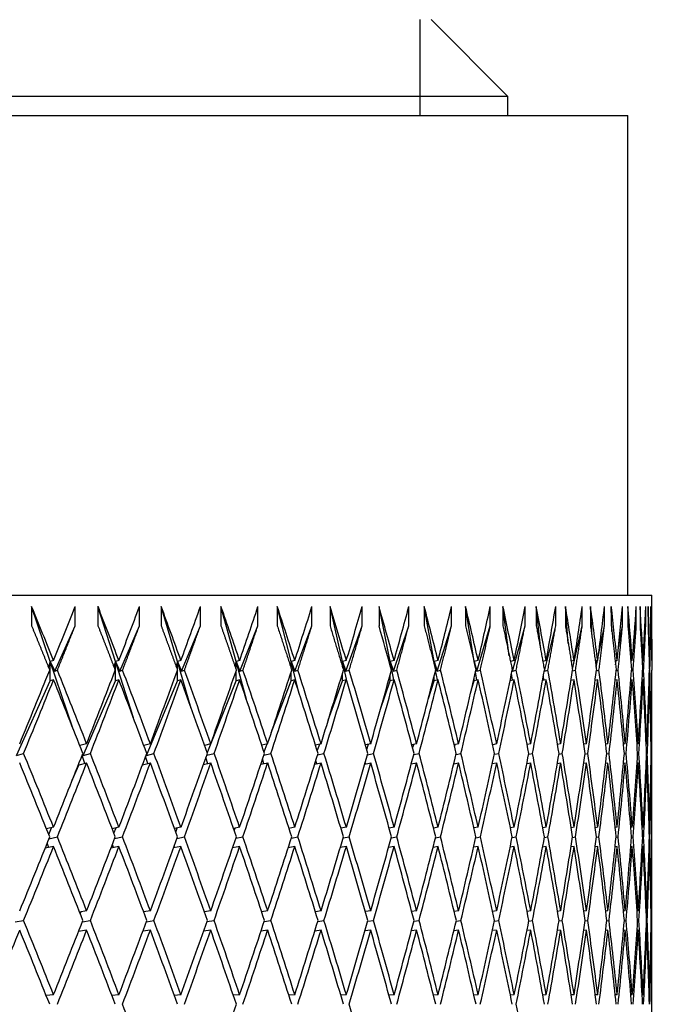
# Model space of a CAD drawing. Units: millimetres. Extents: x 0 to 744, y 0 to 1164.
# Drawn here: x 430 to 437, y 965 to 975 of the extents above; entities that cross this region are included whole.
import ezdxf
from ezdxf import colors
from ezdxf.entities.mleader import LeaderData, LeaderLine
from ezdxf.math import Vec2, Vec3

# ---------------------------------------------------------------- set-up
doc = ezdxf.new("R2010")
doc.units = ezdxf.units.MM
doc.layers.add('DV3_Défaut', color=7, linetype='Continuous')
doc.layers.add('Défaut', color=7, linetype='Continuous')

# ---------------------------------------------------------------- blocks, each defined once
blk = doc.blocks.new('_DOT')
at = {"color": 0}
blk.add_line((0, 0), (-1, 0), dxfattribs=at)
at = {"color": 0, "const_width": 0.333}
blk.add_lwpolyline([(-0.1665, 0, 1), (0.1665, 0, 1)], format="xyb", close=True, dxfattribs=at)
blk = doc.blocks.new('SE2')
at = {"layer": 'DV3_Défaut', "color": 7, "linetype": 'Continuous'}
for p, q in [((434.071, 975.334), (434.071, 974.334)), ((434.991, 974.534), (434.191, 975.334)), ((434.991, 974.534), (392.991, 974.534)), ((434.991, 974.334), (434.991, 974.534)), ((391.741, 974.334), (436.241, 974.334)), ((436.241, 969.334), (436.241, 974.334)), ((391.491, 969.334), (436.491, 969.334)), ((436.491, 968.654), (436.491, 969.334)), ((430.22, 968.643), (430.025, 969.216)), ((430.025, 969.216), (430.025, 969.016)), ((430.478, 969.016), (430.478, 969.216)), ((430.9, 968.643), (430.717, 969.216)), ((430.717, 969.216), (430.717, 969.016)), ((431.149, 969.016), (431.149, 969.216)), ((431.545, 968.643), (431.376, 969.216)), ((431.376, 969.216), (431.376, 969.016)), ((431.784, 969.016), (431.784, 969.216)), ((432.156, 968.643), (431.999, 969.216)), ((431.999, 969.216), (431.999, 969.016)), ((432.384, 969.016), (432.384, 969.216)), ((432.73, 968.643), (432.586, 969.216)), ((432.586, 969.216), (432.586, 969.016)), ((432.947, 969.016), (432.947, 969.216)), ((433.266, 968.643), (433.136, 969.216)), ((433.136, 969.216), (433.136, 969.016)), ((433.472, 969.016), (433.472, 969.216)), ((433.763, 968.643), (433.647, 969.216)), ((433.647, 969.216), (433.647, 969.016)), ((433.957, 969.016), (433.957, 969.216)), ((434.22, 968.643), (434.118, 969.216)), ((434.118, 969.216), (434.118, 969.016)), ((434.403, 969.016), (434.403, 969.216)), ((434.637, 968.643), (434.549, 969.216)), ((434.549, 969.216), (434.549, 969.016)), ((434.807, 969.016), (434.807, 969.216)), ((435.004, 968.704), (434.939, 969.216)), ((434.939, 969.216), (434.939, 969.016)), ((435.169, 969.016), (435.169, 969.216)), ((435.332, 968.769), (435.286, 969.216)), ((435.286, 969.216), (435.286, 969.016)), ((435.489, 969.016), (435.489, 969.216)), ((435.62, 968.833), (435.59, 969.216)), ((435.59, 969.216), (435.59, 969.016)), ((435.765, 969.016), (435.765, 969.216)), ((435.868, 968.895), (435.851, 969.216)), ((435.851, 969.216), (435.851, 969.016)), ((435.997, 969.016), (435.997, 969.216)), ((436.075, 968.956), (436.068, 969.216)), ((436.068, 969.216), (436.068, 969.016)), ((436.185, 969.016), (436.185, 969.216)), ((436.241, 969.216), (436.241, 969.016)), ((436.329, 969.016), (436.329, 969.216)), ((436.368, 969.216), (436.368, 969.016)), ((436.427, 969.016), (436.427, 969.216)), ((436.451, 969.216), (436.451, 969.016)), ((436.48, 969.016), (436.48, 969.216)), ((436.488, 969.216), (436.488, 969.016)), ((430.266, 968.545), (430.478, 969.016)), ((430.944, 968.545), (431.149, 969.016)), ((431.588, 968.545), (431.784, 969.016)), ((432.196, 968.545), (432.384, 969.016)), ((432.768, 968.545), (432.947, 969.016)), ((433.302, 968.545), (433.472, 969.016)), ((433.798, 968.545), (433.957, 969.016)), ((434.253, 968.545), (434.403, 969.016)), ((434.667, 968.545), (434.807, 969.016)), ((435.04, 968.545), (435.169, 969.016)), ((435.371, 968.545), (435.489, 969.016)), ((435.663, 968.565), (435.765, 969.016)), ((435.932, 968.693), (435.997, 969.016)), ((436.141, 968.766), (436.185, 969.016)), ((436.301, 968.836), (436.329, 969.016)), ((436.413, 968.904), (436.427, 969.016)), ((436.476, 968.969), (436.48, 969.016)), ((430.22, 968.643), (430.2, 968.587)), ((430.254, 968.654), (430.22, 968.643)), ((430.22, 968.443), (430.22, 968.643)), ((430.22, 968.643), (430.266, 968.545)), ((430.455, 967.949), (430.22, 968.643)), ((430.9, 968.643), (430.882, 968.591)), ((430.935, 968.654), (430.9, 968.643)), ((430.9, 968.443), (430.9, 968.643)), ((430.9, 968.643), (430.944, 968.545)), ((431.086, 968.057), (430.9, 968.643)), ((431.545, 968.643), (431.531, 968.595)), ((431.582, 968.654), (431.545, 968.643)), ((431.545, 968.554), (431.545, 968.643)), ((431.545, 968.643), (431.588, 968.545)), ((431.69, 968.156), (431.545, 968.643)), ((432.156, 968.643), (432.144, 968.6)), ((432.194, 968.654), (432.156, 968.643)), ((432.156, 968.564), (432.156, 968.643)), ((432.156, 968.643), (432.196, 968.545)), ((432.264, 968.248), (432.156, 968.643)), ((432.73, 968.643), (432.72, 968.605)), ((432.769, 968.654), (432.73, 968.643)), ((432.73, 968.575), (432.73, 968.643)), ((432.73, 968.643), (432.768, 968.545)), ((432.807, 968.334), (432.73, 968.643)), ((433.266, 968.643), (433.258, 968.612)), ((433.306, 968.654), (433.266, 968.643)), ((433.266, 968.588), (433.266, 968.643)), ((433.266, 968.643), (433.302, 968.545)), ((433.317, 968.416), (433.266, 968.643)), ((433.763, 968.643), (433.758, 968.62)), ((433.804, 968.654), (433.763, 968.643)), ((433.763, 968.603), (433.763, 968.643)), ((433.763, 968.643), (433.798, 968.545)), ((433.801, 968.453), (433.763, 968.643)), ((434.22, 968.643), (434.218, 968.63)), ((434.263, 968.654), (434.22, 968.643)), ((434.22, 968.62), (434.22, 968.643)), ((434.22, 968.643), (434.253, 968.545)), ((434.234, 968.566), (434.22, 968.643)), ((434.68, 968.654), (434.637, 968.643)), ((434.637, 968.641), (434.637, 968.643)), ((434.637, 968.643), (434.667, 968.545)), ((434.637, 968.643), (434.637, 968.642)), ((434.638, 968.636), (434.637, 968.643)), ((435.056, 968.654), (435.017, 968.644)), ((435.39, 968.654), (435.355, 968.645)), ((435.68, 968.654), (435.65, 968.647)), ((435.927, 968.654), (435.901, 968.648)), ((435.91, 968.584), (435.924, 968.653)), ((436.129, 968.654), (436.109, 968.649)), ((436.113, 968.609), (436.12, 968.652)), ((436.287, 968.654), (436.271, 968.65)), ((436.272, 968.646), (436.273, 968.651)), ((436.4, 968.654), (436.39, 968.651)), ((436.468, 968.654), (436.463, 968.653)), ((436.491, 968.654), (436.49, 968.654)), ((430.266, 968.545), (430.294, 968.554)), ((430.944, 968.545), (430.973, 968.554)), ((431.545, 968.443), (431.545, 968.553)), ((431.588, 968.545), (431.618, 968.554)), ((432.156, 968.443), (432.156, 968.544)), ((432.196, 968.545), (432.228, 968.554)), ((432.73, 968.443), (432.73, 968.533)), ((432.768, 968.545), (432.801, 968.554)), ((433.266, 968.443), (433.266, 968.52)), ((433.302, 968.545), (433.336, 968.554)), ((433.763, 968.443), (433.763, 968.505)), ((433.798, 968.545), (433.832, 968.554)), ((434.22, 968.443), (434.22, 968.488)), ((434.255, 968.452), (434.237, 968.552)), ((434.253, 968.545), (434.288, 968.554)), ((434.667, 968.451), (434.653, 968.537)), ((434.667, 968.545), (434.703, 968.554)), ((435.037, 968.449), (435.028, 968.519)), ((435.03, 968.58), (435.04, 968.545)), ((435.04, 968.545), (435.076, 968.554)), ((435.365, 968.448), (435.36, 968.493)), ((435.37, 968.547), (435.371, 968.545)), ((435.371, 968.545), (435.407, 968.554)), ((435.663, 968.546), (435.695, 968.554)), ((435.913, 968.548), (435.94, 968.554)), ((436.118, 968.549), (436.14, 968.554)), ((436.279, 968.55), (436.295, 968.554)), ((436.395, 968.551), (436.405, 968.554)), ((436.465, 968.553), (436.471, 968.554)), ((429.869, 967.666), (430.22, 968.443)), ((430.254, 968.454), (430.22, 968.443)), ((430.562, 967.666), (430.9, 968.443)), ((430.935, 968.454), (430.9, 968.443)), ((431.221, 967.666), (431.545, 968.443)), ((431.582, 968.454), (431.545, 968.443)), ((431.856, 967.69), (432.156, 968.443)), ((432.194, 968.454), (432.156, 968.443)), ((432.524, 967.902), (432.73, 968.443)), ((432.769, 968.454), (432.73, 968.443)), ((433.118, 968.032), (433.266, 968.443)), ((433.306, 968.454), (433.266, 968.443)), ((433.663, 968.149), (433.763, 968.443)), ((433.804, 968.454), (433.763, 968.443)), ((434.161, 968.257), (434.22, 968.443)), ((434.263, 968.454), (434.22, 968.443)), ((434.611, 968.356), (434.637, 968.443)), ((434.637, 968.443), (434.637, 968.467)), ((434.68, 968.454), (434.637, 968.443)), ((435.056, 968.454), (435.013, 968.443)), ((435.39, 968.454), (435.352, 968.445)), ((435.68, 968.454), (435.647, 968.446)), ((435.65, 968.447), (435.649, 968.457)), ((435.927, 968.454), (435.9, 968.447)), ((436.129, 968.454), (436.108, 968.449)), ((436.287, 968.454), (436.271, 968.45)), ((436.4, 968.454), (436.389, 968.451)), ((436.468, 968.454), (436.463, 968.453)), ((436.491, 968.454), (436.49, 968.454)), ((436.491, 966.916), (436.491, 968.454)), ((430.598, 967.786), (430.527, 967.767)), ((431.263, 967.786), (431.195, 967.769)), ((431.892, 967.786), (431.827, 967.77)), ((432.486, 967.786), (432.424, 967.772)), ((432.448, 967.701), (432.479, 967.785)), ((433.042, 967.786), (432.984, 967.773)), ((433.003, 967.713), (433.028, 967.783)), ((433.56, 967.786), (433.506, 967.774)), ((433.52, 967.726), (433.538, 967.781)), ((434.038, 967.786), (433.988, 967.775)), ((433.997, 967.741), (434.009, 967.78)), ((434.477, 967.786), (434.431, 967.776)), ((434.435, 967.759), (434.44, 967.778)), ((434.873, 967.786), (434.832, 967.777)), ((435.228, 967.786), (435.191, 967.778)), ((435.54, 967.786), (435.508, 967.779)), ((435.809, 967.786), (435.781, 967.781)), ((436.033, 967.786), (436.01, 967.782)), ((436.214, 967.786), (436.196, 967.783)), ((436.349, 967.786), (436.336, 967.784)), ((436.44, 967.786), (436.432, 967.785)), ((436.485, 967.786), (436.482, 967.786)), ((429.869, 967.666), (429.942, 967.686)), ((430.58, 967.581), (430.551, 967.666)), ((430.556, 967.679), (430.562, 967.666)), ((430.562, 967.666), (430.638, 967.686)), ((431.22, 967.67), (431.221, 967.666)), ((431.221, 967.666), (431.3, 967.686)), ((431.85, 967.667), (431.927, 967.686)), ((432.447, 967.669), (432.519, 967.686)), ((433.006, 967.671), (433.073, 967.686)), ((433.527, 967.672), (433.589, 967.686)), ((434.009, 967.674), (434.065, 967.686)), ((434.45, 967.675), (434.5, 967.686)), ((434.85, 967.677), (434.895, 967.686)), ((435.207, 967.678), (435.247, 967.686)), ((435.522, 967.679), (435.557, 967.686)), ((435.794, 967.68), (435.823, 967.686)), ((436.021, 967.681), (436.045, 967.686)), ((436.204, 967.682), (436.223, 967.686)), ((436.343, 967.683), (436.356, 967.686)), ((436.436, 967.685), (436.444, 967.686)), ((436.484, 967.686), (436.486, 967.686)), ((430.449, 967.406), (430.518, 967.565)), ((430.598, 967.586), (430.518, 967.565)), ((430.518, 967.565), (430.518, 967.581)), ((431.263, 967.586), (431.18, 967.565)), ((431.238, 967.58), (431.214, 967.655)), ((431.892, 967.586), (431.815, 967.567)), ((431.861, 967.578), (431.842, 967.643)), ((432.486, 967.586), (432.414, 967.569)), ((432.447, 967.577), (432.433, 967.628)), ((433.042, 967.586), (432.975, 967.571)), ((432.997, 967.576), (432.988, 967.612)), ((433.56, 967.586), (433.498, 967.572)), ((433.508, 967.575), (433.504, 967.592)), ((434.038, 967.586), (433.982, 967.574)), ((434.477, 967.586), (434.426, 967.575)), ((434.873, 967.586), (434.828, 967.577)), ((435.228, 967.586), (435.188, 967.578)), ((435.54, 967.586), (435.505, 967.579)), ((435.809, 967.586), (435.779, 967.58)), ((436.033, 967.586), (436.009, 967.581)), ((436.214, 967.586), (436.195, 967.582)), ((436.349, 967.586), (436.336, 967.583)), ((436.44, 967.586), (436.432, 967.584)), ((436.485, 967.586), (436.482, 967.586)), ((430.254, 966.916), (430.18, 966.9)), ((430.203, 966.841), (430.234, 966.912)), ((430.935, 966.916), (430.864, 966.901)), ((430.882, 966.854), (430.906, 966.91)), ((431.582, 966.916), (431.514, 966.903)), ((431.527, 966.867), (431.543, 966.908)), ((432.194, 966.916), (432.129, 966.904)), ((432.137, 966.882), (432.146, 966.907)), ((432.769, 966.916), (432.708, 966.905)), ((432.71, 966.899), (432.712, 966.906)), ((433.306, 966.916), (433.249, 966.906)), ((433.804, 966.916), (433.752, 966.907)), ((434.263, 966.916), (434.214, 966.908)), ((434.68, 966.916), (434.636, 966.909)), ((435.056, 966.916), (435.016, 966.909)), ((435.39, 966.916), (435.354, 966.91)), ((435.68, 966.916), (435.65, 966.911)), ((435.927, 966.916), (435.901, 966.912)), ((436.129, 966.916), (436.109, 966.913)), ((436.287, 966.916), (436.271, 966.914)), ((436.4, 966.916), (436.39, 966.914)), ((436.468, 966.916), (436.463, 966.915)), ((436.491, 966.916), (436.49, 966.916)), ((430.205, 966.706), (430.188, 966.752)), ((430.206, 966.797), (430.294, 966.816)), ((430.878, 966.704), (430.867, 966.737)), ((430.89, 966.799), (430.973, 966.816)), ((431.54, 966.801), (431.618, 966.816)), ((432.155, 966.802), (432.228, 966.816)), ((432.733, 966.803), (432.801, 966.816)), ((433.273, 966.805), (433.336, 966.816)), ((433.774, 966.806), (433.832, 966.816)), ((434.235, 966.807), (434.288, 966.816)), ((434.655, 966.808), (434.703, 966.816)), ((435.034, 966.809), (435.076, 966.816)), ((435.37, 966.81), (435.407, 966.816)), ((435.664, 966.811), (435.695, 966.816)), ((435.913, 966.812), (435.939, 966.816)), ((436.118, 966.813), (436.139, 966.816)), ((436.279, 966.814), (436.295, 966.816)), ((436.395, 966.814), (436.405, 966.816)), ((436.465, 966.815), (436.471, 966.816)), ((430.254, 966.716), (430.166, 966.697)), ((430.935, 966.716), (430.852, 966.699)), ((431.582, 966.716), (431.504, 966.701)), ((431.517, 966.703), (431.511, 966.721)), ((432.194, 966.716), (432.12, 966.702)), ((432.769, 966.716), (432.7, 966.703)), ((433.306, 966.716), (433.243, 966.705)), ((433.804, 966.716), (433.746, 966.706)), ((434.263, 966.716), (434.21, 966.707)), ((434.68, 966.716), (434.632, 966.708)), ((435.056, 966.716), (435.014, 966.709)), ((435.39, 966.716), (435.352, 966.71)), ((435.68, 966.716), (435.648, 966.711)), ((435.927, 966.716), (435.9, 966.712)), ((436.129, 966.716), (436.108, 966.713)), ((436.287, 966.716), (436.271, 966.714)), ((436.4, 966.716), (436.389, 966.714)), ((436.468, 966.716), (436.463, 966.715)), ((436.491, 966.716), (436.49, 966.716)), ((436.491, 965.171), (436.491, 966.716)), ((430.598, 966.044), (430.525, 966.033)), ((430.532, 966.014), (430.541, 966.035)), ((431.263, 966.044), (431.192, 966.034)), ((431.193, 966.031), (431.195, 966.034)), ((431.892, 966.044), (431.825, 966.034)), ((432.486, 966.044), (432.423, 966.035)), ((433.042, 966.044), (432.983, 966.036)), ((433.56, 966.044), (433.505, 966.037)), ((434.038, 966.044), (433.987, 966.038)), ((434.477, 966.044), (434.43, 966.038)), ((434.873, 966.044), (434.831, 966.039)), ((435.228, 966.044), (435.191, 966.04)), ((435.54, 966.044), (435.507, 966.04)), ((435.809, 966.044), (435.781, 966.041)), ((436.033, 966.044), (436.01, 966.041)), ((436.214, 966.044), (436.196, 966.042)), ((436.349, 966.044), (436.336, 966.043)), ((436.44, 966.044), (436.432, 966.043)), ((436.485, 966.044), (436.482, 966.044)), ((429.854, 965.93), (429.942, 965.944)), ((430.554, 965.931), (430.637, 965.944)), ((431.221, 965.932), (431.3, 965.944)), ((431.853, 965.933), (431.927, 965.944)), ((432.45, 965.934), (432.519, 965.944)), ((433.008, 965.935), (433.073, 965.944)), ((433.529, 965.936), (433.588, 965.944)), ((434.01, 965.937), (434.065, 965.944)), ((434.451, 965.938), (434.5, 965.944)), ((434.851, 965.939), (434.895, 965.944)), ((435.208, 965.939), (435.247, 965.944)), ((435.523, 965.94), (435.557, 965.944)), ((435.794, 965.941), (435.823, 965.944)), ((436.021, 965.941), (436.045, 965.944)), ((436.204, 965.942), (436.223, 965.944)), ((436.343, 965.943), (436.356, 965.944)), ((436.436, 965.943), (436.444, 965.944)), ((436.484, 965.944), (436.486, 965.944)), ((430.598, 965.844), (430.515, 965.831)), ((430.519, 965.832), (430.517, 965.837)), ((431.263, 965.844), (431.184, 965.832)), ((431.892, 965.844), (431.818, 965.833)), ((432.486, 965.844), (432.416, 965.834)), ((433.042, 965.844), (432.977, 965.835)), ((433.56, 965.844), (433.5, 965.836)), ((434.038, 965.844), (433.984, 965.837)), ((434.477, 965.844), (434.427, 965.838)), ((434.873, 965.844), (434.829, 965.839)), ((435.228, 965.844), (435.189, 965.839)), ((435.54, 965.844), (435.506, 965.84)), ((435.809, 965.844), (435.78, 965.841)), ((436.033, 965.844), (436.01, 965.841)), ((436.214, 965.844), (436.195, 965.842)), ((436.349, 965.844), (436.336, 965.843)), ((436.44, 965.844), (436.432, 965.843)), ((436.485, 965.844), (436.482, 965.844)), ((430.254, 965.171), (430.177, 965.163)), ((430.935, 965.171), (430.861, 965.164)), ((431.582, 965.171), (431.512, 965.164)), ((432.194, 965.171), (432.128, 965.165)), ((432.769, 965.171), (432.707, 965.165)), ((433.306, 965.171), (433.248, 965.166)), ((433.804, 965.171), (433.75, 965.166)), ((434.263, 965.171), (434.213, 965.167)), ((434.68, 965.171), (434.635, 965.167)), ((435.056, 965.171), (435.016, 965.168)), ((435.39, 965.171), (435.354, 965.168)), ((435.68, 965.171), (435.649, 965.169)), ((435.927, 965.171), (435.901, 965.169)), ((436.129, 965.171), (436.108, 965.169)), ((436.287, 965.171), (436.271, 965.17)), ((436.4, 965.171), (436.39, 965.17)), ((436.468, 965.171), (436.463, 965.171)), ((436.491, 965.171), (436.49, 965.171))]:
    blk.add_line(p, q, dxfattribs=at)
for centre, radius, start, end in [((358.295, 947.807), 78.334, 15.43413, 15.86109), ((358.295, 947.607), 78.334, 15.51001, 15.86109), ((364.783, 954.068), 71.73, 10.23696, 10.86263)]:
    blk.add_arc(centre, radius, start, end, dxfattribs=at)
for centre, major_axis, ratio, start_param, end_param in [((413.991, 963.423), (16.112, -38.41), 0.408882, 1.535575, 1.550145), ((413.991, 963.423), (19.455, 38.551), 0.293186, -1.289266, -1.274696), ((413.991, 963.423), (15.386, -38.412), 0.427392, 1.535889, 1.550459), ((413.991, 963.423), (19.004, 38.515), 0.312765, -1.283044, -1.268474), ((413.991, 963.423), (14.603, -38.424), 0.445492, 1.537725, 1.552295), ((413.991, 963.423), (18.513, 38.483), 0.332277, -1.277644, -1.263074), ((413.991, 963.423), (13.758, -38.447), 0.463077, 1.541223, 1.555793), ((413.991, 963.423), (17.982, 38.455), 0.351691, -1.27316, -1.258591), ((413.991, 963.423), (12.847, -38.48), 0.480027, 1.546521, 1.561091), ((413.991, 963.423), (17.406, 38.432), 0.370964, -1.269698, -1.255128), ((413.991, 963.423), (11.868, -38.524), 0.496203, 1.553747, 1.568317), ((413.991, 963.423), (16.784, 38.417), 0.390048, -1.267369, -1.252799), ((413.991, 963.423), (16.112, 38.41), 0.408882, -1.266296, -1.251726), ((413.991, 963.423), (-9.69, 38.637), 0.525577, 4.715977, 4.730547), ((413.991, 963.423), (15.386, 38.412), 0.427392, -1.266609, -1.25204), ((413.991, 963.423), (-8.488, 38.702), 0.538408, -1.553692, -1.539122), ((413.991, 963.423), (14.603, 38.424), 0.445492, -1.268446, -1.253876), ((413.991, 963.423), (-7.213, 38.769), 0.549736, -1.538075, -1.523505), ((413.991, 963.423), (13.758, 38.447), 0.463077, -1.271944, -1.257374), ((413.991, 963.423), (-5.868, 38.833), 0.559359, -1.520478, -1.505908), ((413.991, 963.423), (12.847, 38.48), 0.480027, -1.277241, -1.262672), ((413.991, 963.423), (-4.461, 38.889), 0.567083, -1.501121, -1.486551), ((413.991, 963.423), (11.868, 38.524), 0.496203, -1.284467, -1.269897), ((413.991, 963.423), (-3.004, 38.933), 0.572739, -1.480325, -1.465755), ((413.991, 963.423), (10.816, 38.577), 0.511445, -1.29373, -1.27916), ((413.991, 963.423), (-1.512, 38.961), 0.57619, -1.458507, -1.443937), ((413.991, 963.423), (9.69, 38.637), 0.525577, -1.305105, -1.290535), ((413.991, 963.423), (0, 38.971), 0.57735, -1.436157, -1.421587), ((413.991, 963.423), (8.488, 38.702), 0.538408, -1.318621, -1.304051), ((413.991, 963.423), (1.512, 38.961), 0.57619, -1.413807, -1.399237), ((413.991, 963.423), (7.213, 38.769), 0.549736, -1.334239, -1.319669), ((413.991, 963.423), (3.004, 38.933), 0.572739, -1.391988, -1.377419), ((413.991, 963.423), (5.868, 38.833), 0.559359, -1.351836, -1.337266), ((413.991, 963.423), (4.461, 38.889), 0.567083, -1.371193, -1.356623), ((413.991, 963.423), (19.455, 38.551), 0.293186, -1.311706, -1.291855), ((413.991, 963.423), (16.112, -38.41), 0.408882, 1.513135, 1.532986), ((413.991, 963.423), (19.004, 38.515), 0.312765, -1.305484, -1.285634), ((413.991, 963.423), (15.386, -38.412), 0.427392, 1.513449, 1.533299), ((413.991, 963.423), (18.513, 38.483), 0.332277, -1.300084, -1.280234), ((413.991, 963.423), (14.603, -38.424), 0.445492, 1.515285, 1.535135), ((413.991, 963.423), (17.982, 38.455), 0.351691, -1.2956, -1.27575), ((413.991, 963.423), (13.758, -38.447), 0.463077, 1.518783, 1.538634), ((413.991, 963.423), (17.406, 38.432), 0.370964, -1.292138, -1.272287), ((413.991, 963.423), (12.847, -38.48), 0.480027, 1.524081, 1.543931), ((413.991, 963.423), (16.784, 38.417), 0.390048, -1.289809, -1.269958), ((413.991, 963.423), (11.868, -38.524), 0.496203, 1.531307, 1.551157), ((413.991, 963.423), (16.112, 38.41), 0.408882, -1.288736, -1.268885), ((413.991, 963.423), (10.816, -38.577), 0.511445, 1.540569, 1.56042), ((413.991, 963.423), (15.386, 38.412), 0.427392, -1.289049, -1.269199), ((413.991, 963.423), (9.69, -38.637), 0.525577, 1.551945, 1.571795), ((413.991, 963.423), (14.603, 38.424), 0.445492, -1.290886, -1.271035), ((413.991, 963.423), (8.488, -38.702), 0.538408, 1.56546, 1.585311), ((413.991, 963.423), (13.758, 38.447), 0.463077, -1.294384, -1.274533), ((413.991, 963.423), (-7.213, 38.769), 0.549736, 4.722671, 4.742521), ((413.991, 963.423), (12.847, 38.48), 0.480027, -1.299682, -1.279831), ((413.991, 963.423), (-5.868, 38.833), 0.559359, -1.542918, -1.523067), ((413.991, 963.423), (11.868, 38.524), 0.496203, -1.306907, -1.287057), ((413.991, 963.423), (-4.461, 38.889), 0.567083, -1.523561, -1.50371), ((413.991, 963.423), (10.816, 38.577), 0.511445, -1.31617, -1.296319), ((413.991, 963.423), (-3.004, 38.933), 0.572739, -1.502765, -1.482914), ((413.991, 963.423), (9.69, 38.637), 0.525577, -1.327545, -1.307695), ((413.991, 963.423), (-1.512, 38.961), 0.57619, -1.480947, -1.461096), ((413.991, 963.423), (8.488, 38.702), 0.538408, -1.341061, -1.32121), ((413.991, 963.423), (0, 38.971), 0.57735, -1.458597, -1.438746), ((413.991, 963.423), (7.213, 38.769), 0.549736, -1.356679, -1.336828), ((413.991, 963.423), (1.512, 38.961), 0.57619, -1.436247, -1.416396), ((413.991, 963.423), (5.868, 38.833), 0.559359, -1.374276, -1.354425), ((413.991, 963.423), (3.004, 38.933), 0.572739, -1.414428, -1.394578), ((413.991, 963.423), (4.461, 38.889), 0.567083, -1.393633, -1.373782), ((413.991, 963.223), (19.455, 38.551), 0.293186, -1.309124, -1.289266), ((413.991, 963.223), (16.112, -38.41), 0.408882, 1.515718, 1.535575), ((413.991, 963.223), (19.004, 38.515), 0.312765, -1.302902, -1.283044), ((413.991, 963.223), (15.386, -38.412), 0.427392, 1.516031, 1.535889), ((413.991, 963.223), (18.513, 38.483), 0.332277, -1.297502, -1.277644), ((413.991, 963.223), (14.603, -38.424), 0.445492, 1.517867, 1.537725), ((413.991, 963.223), (17.982, 38.455), 0.351691, -1.293018, -1.27316), ((413.991, 963.223), (13.758, -38.447), 0.463077, 1.521365, 1.541223), ((413.991, 963.223), (17.406, 38.432), 0.370964, -1.289555, -1.269698), ((413.991, 963.223), (12.847, -38.48), 0.480027, 1.526663, 1.546521), ((413.991, 963.223), (16.784, 38.417), 0.390048, -1.287226, -1.267369), ((413.991, 963.223), (11.868, -38.524), 0.496203, 1.533889, 1.553747), ((413.991, 963.223), (16.112, 38.41), 0.408882, -1.286154, -1.266296), ((413.991, 963.223), (10.816, -38.577), 0.511445, 1.543151, 1.563009), ((413.991, 963.223), (15.386, 38.412), 0.427392, -1.286467, -1.266609), ((413.991, 963.223), (-9.69, 38.637), 0.525577, 4.696119, 4.715977), ((413.991, 963.223), (14.603, 38.424), 0.445492, -1.288303, -1.268446), ((413.991, 963.223), (-8.488, 38.702), 0.538408, 4.709635, 4.729493), ((413.991, 963.223), (13.758, 38.447), 0.463077, -1.291801, -1.271944), ((413.991, 963.223), (-7.213, 38.769), 0.549736, 4.725253, 4.745111), ((413.991, 963.223), (12.847, 38.48), 0.480027, -1.297099, -1.277242), ((413.991, 963.223), (-5.868, 38.833), 0.559359, -1.540335, -1.520478), ((413.991, 963.223), (11.868, 38.524), 0.496203, -1.304325, -1.284467), ((413.991, 963.223), (-4.461, 38.889), 0.567083, -1.520978, -1.501121), ((413.991, 963.223), (10.816, 38.577), 0.511445, -1.313587, -1.29373), ((413.991, 963.223), (-3.004, 38.933), 0.572739, -1.500182, -1.480325), ((413.991, 963.223), (9.69, 38.637), 0.525577, -1.324963, -1.305105), ((413.991, 963.223), (-1.512, 38.961), 0.57619, -1.478364, -1.458507), ((413.991, 963.223), (8.488, 38.702), 0.538408, -1.338479, -1.318621), ((413.991, 963.223), (0, 38.971), 0.57735, -1.456014, -1.436157), ((413.991, 963.223), (7.213, 38.769), 0.549736, -1.354096, -1.334239), ((413.991, 963.223), (1.512, 38.961), 0.57619, -1.433664, -1.413807), ((413.991, 963.223), (5.868, 38.833), 0.559359, -1.371693, -1.351836), ((413.991, 963.223), (3.004, 38.933), 0.572739, -1.411846, -1.391988), ((413.991, 963.223), (4.461, 38.889), 0.567083, -1.39105, -1.371193), ((413.991, 963.423), (16.784, -38.417), 0.390048, 1.491768, 1.511626), ((413.991, 963.423), (19.004, 38.515), 0.312765, -1.327924, -1.308067), ((413.991, 963.423), (16.112, -38.41), 0.408882, 1.490695, 1.510553), ((413.991, 963.423), (18.513, 38.483), 0.332277, -1.322524, -1.302666), ((413.991, 963.423), (15.386, -38.412), 0.427392, 1.491009, 1.510867), ((413.991, 963.423), (17.982, 38.455), 0.351691, -1.31804, -1.298183), ((413.991, 963.423), (14.603, -38.424), 0.445492, 1.492845, 1.512703), ((413.991, 963.423), (17.406, 38.432), 0.370964, -1.314577, -1.29472), ((413.991, 963.423), (13.758, -38.447), 0.463077, 1.496343, 1.516201), ((413.991, 963.423), (16.784, 38.417), 0.390048, -1.312249, -1.292391), ((413.991, 963.423), (12.847, -38.48), 0.480027, 1.501641, 1.521499), ((413.991, 963.423), (16.112, 38.41), 0.408882, -1.311176, -1.291318), ((413.991, 963.423), (11.868, -38.524), 0.496203, 1.508867, 1.528724), ((413.991, 963.423), (15.386, 38.412), 0.427392, -1.311489, -1.291632), ((413.991, 963.423), (10.816, -38.577), 0.511445, 1.518129, 1.537987), ((413.991, 963.423), (14.603, 38.424), 0.445492, -1.313325, -1.293468), ((413.991, 963.423), (9.69, -38.637), 0.525577, 1.529505, 1.549362), ((413.991, 963.423), (13.758, 38.447), 0.463077, -1.316824, -1.296966), ((413.991, 963.423), (8.488, -38.702), 0.538408, 1.543021, 1.562878), ((413.991, 963.423), (12.847, 38.48), 0.480027, -1.322121, -1.302264), ((413.991, 963.423), (7.213, -38.769), 0.549736, 1.558638, 1.578496), ((413.991, 963.423), (11.868, 38.524), 0.496203, -1.329347, -1.309489), ((413.991, 963.423), (-5.868, 38.833), 0.559359, 4.717828, 4.737685), ((413.991, 963.423), (10.816, 38.577), 0.511445, -1.33861, -1.318752), ((413.991, 963.423), (-4.461, 38.889), 0.567083, 4.737185, 4.757043), ((413.991, 963.423), (9.69, 38.637), 0.525577, -1.349985, -1.330127), ((413.991, 963.423), (-3.004, 38.933), 0.572739, -1.525205, -1.505347), ((413.991, 963.423), (8.488, 38.702), 0.538408, -1.363501, -1.343643), ((413.991, 963.423), (-1.512, 38.961), 0.57619, -1.503386, -1.483529), ((413.991, 963.423), (7.213, 38.769), 0.549736, -1.379119, -1.359261), ((413.991, 963.423), (0, 38.971), 0.57735, -1.481037, -1.461179), ((413.991, 963.423), (5.868, 38.833), 0.559359, -1.396716, -1.376858), ((413.991, 963.423), (1.512, 38.961), 0.57619, -1.458687, -1.438829), ((413.991, 963.423), (4.461, 38.889), 0.567083, -1.416073, -1.396215), ((413.991, 963.423), (3.004, 38.933), 0.572739, -1.436868, -1.417011), ((413.991, 963.223), (16.784, -38.417), 0.390048, 1.494345, 1.514208), ((413.991, 963.223), (19.004, 38.515), 0.312765, -1.325348, -1.305484), ((413.991, 963.223), (16.112, -38.41), 0.408882, 1.493272, 1.513135), ((413.991, 963.223), (18.513, 38.483), 0.332277, -1.319948, -1.300084), ((413.991, 963.223), (15.386, -38.412), 0.427392, 1.493585, 1.513449), ((413.991, 963.223), (17.982, 38.455), 0.351691, -1.315464, -1.2956), ((413.991, 963.223), (14.603, -38.424), 0.445492, 1.495421, 1.515285), ((413.991, 963.223), (17.406, 38.432), 0.370964, -1.312001, -1.292137), ((413.991, 963.223), (13.758, -38.447), 0.463077, 1.49892, 1.518783), ((413.991, 963.223), (16.784, 38.417), 0.390048, -1.309672, -1.289809), ((413.991, 963.223), (12.847, -38.48), 0.480027, 1.504217, 1.524081), ((413.991, 963.223), (16.112, 38.41), 0.408882, -1.308599, -1.288736), ((413.991, 963.223), (11.868, -38.524), 0.496203, 1.511443, 1.531307), ((413.991, 963.223), (15.386, 38.412), 0.427392, -1.308913, -1.289049), ((413.991, 963.223), (10.816, -38.577), 0.511445, 1.520706, 1.540569), ((413.991, 963.223), (14.603, 38.424), 0.445492, -1.310749, -1.290886), ((413.991, 963.223), (9.69, -38.637), 0.525577, 1.532081, 1.551945), ((413.991, 963.223), (13.758, 38.447), 0.463077, -1.314247, -1.294384), ((413.991, 963.223), (8.488, -38.702), 0.538408, 1.545597, 1.56546), ((413.991, 963.223), (12.847, 38.48), 0.480027, -1.319545, -1.299682), ((413.991, 963.223), (11.868, 38.524), 0.496203, -1.326771, -1.306907), ((413.991, 963.223), (-5.868, 38.833), 0.559359, 4.720404, 4.740268), ((413.991, 963.223), (10.816, 38.577), 0.511445, -1.336033, -1.31617), ((413.991, 963.223), (-4.461, 38.889), 0.567083, -1.543424, -1.523561), ((413.991, 963.223), (9.69, 38.637), 0.525577, -1.347409, -1.327545), ((413.991, 963.223), (-3.004, 38.933), 0.572739, -1.522628, -1.502765), ((413.991, 963.223), (8.488, 38.702), 0.538408, -1.360925, -1.341061), ((413.991, 963.223), (-1.512, 38.961), 0.57619, -1.50081, -1.480947), ((413.991, 963.223), (7.213, 38.769), 0.549736, -1.376542, -1.356679), ((413.991, 963.223), (0, 38.971), 0.57735, -1.47846, -1.458597), ((413.991, 963.223), (5.868, 38.833), 0.559359, -1.394139, -1.374276), ((413.991, 963.223), (1.512, 38.961), 0.57619, -1.45611, -1.436247), ((413.991, 963.223), (4.461, 38.889), 0.567083, -1.413496, -1.393633), ((413.991, 963.223), (3.004, 38.933), 0.572739, -1.434292, -1.414428), ((413.991, 963.423), (19.004, 38.515), 0.312765, -1.350364, -1.330501), ((413.991, 963.423), (16.784, -38.417), 0.390048, 1.469328, 1.489192), ((413.991, 963.423), (18.513, 38.483), 0.332277, -1.344964, -1.3251), ((413.991, 963.423), (16.112, -38.41), 0.408882, 1.468255, 1.488119), ((413.991, 963.423), (17.982, 38.455), 0.351691, -1.34048, -1.320617), ((413.991, 963.423), (15.386, -38.412), 0.427392, 1.468569, 1.488433), ((413.991, 963.423), (17.406, 38.432), 0.370964, -1.337017, -1.317154), ((413.991, 963.423), (14.603, -38.424), 0.445492, 1.470405, 1.490269), ((413.991, 963.423), (16.784, 38.417), 0.390048, -1.334689, -1.314825), ((413.991, 963.423), (13.758, -38.447), 0.463077, 1.473903, 1.493767), ((413.991, 963.423), (16.112, 38.41), 0.408882, -1.333616, -1.313752), ((413.991, 963.423), (12.847, -38.48), 0.480027, 1.479201, 1.499065), ((413.991, 963.423), (15.386, 38.412), 0.427392, -1.333929, -1.314066), ((413.991, 963.423), (11.868, -38.524), 0.496203, 1.486427, 1.50629), ((413.991, 963.423), (14.603, 38.424), 0.445492, -1.335765, -1.315902), ((413.991, 963.423), (10.816, -38.577), 0.511445, 1.495689, 1.515553), ((413.991, 963.423), (13.758, 38.447), 0.463077, -1.339264, -1.3194), ((413.991, 963.423), (9.69, -38.637), 0.525577, 1.507065, 1.526928), ((413.991, 963.423), (12.847, 38.48), 0.480027, -1.344561, -1.324698), ((413.991, 963.423), (8.488, -38.702), 0.538408, 1.520581, 1.540444), ((413.991, 963.423), (11.868, 38.524), 0.496203, -1.351787, -1.331924), ((413.991, 963.423), (7.213, -38.769), 0.549736, 1.536198, 1.556062), ((413.991, 963.423), (10.816, 38.577), 0.511445, -1.36105, -1.341186), ((413.991, 963.423), (5.868, -38.833), 0.559359, 1.553795, 1.573659), ((413.991, 963.423), (9.69, 38.637), 0.525577, -1.372425, -1.352561), ((413.991, 963.423), (-4.461, 38.889), 0.567083, 4.714745, 4.734608), ((413.991, 963.423), (8.488, 38.702), 0.538408, -1.385941, -1.366077), ((413.991, 963.423), (-3.004, 38.933), 0.572739, 4.735541, 4.755404), ((413.991, 963.423), (7.213, 38.769), 0.549736, -1.401559, -1.381695), ((413.991, 963.423), (-1.512, 38.961), 0.57619, -1.525826, -1.505963), ((413.991, 963.423), (5.868, 38.833), 0.559359, -1.419155, -1.399292), ((413.991, 963.423), (0, 38.971), 0.57735, -1.503476, -1.483613), ((413.991, 963.423), (4.461, 38.889), 0.567083, -1.438512, -1.418649), ((413.991, 963.423), (1.512, 38.961), 0.57619, -1.481127, -1.461263), ((413.991, 963.423), (3.004, 38.933), 0.572739, -1.459308, -1.439445), ((413.991, 963.223), (19.004, 38.515), 0.312765, -1.347792, -1.327924), ((413.991, 963.223), (16.784, -38.417), 0.390048, 1.4719, 1.491768), ((413.991, 963.223), (18.513, 38.483), 0.332277, -1.342392, -1.322524), ((413.991, 963.223), (16.112, -38.41), 0.408882, 1.470827, 1.490695), ((413.991, 963.223), (17.982, 38.455), 0.351691, -1.337908, -1.31804), ((413.991, 963.223), (15.386, -38.412), 0.427392, 1.471141, 1.491009), ((413.991, 963.223), (17.406, 38.432), 0.370964, -1.334446, -1.314577), ((413.991, 963.223), (14.603, -38.424), 0.445492, 1.472977, 1.492845), ((413.991, 963.223), (16.784, 38.417), 0.390048, -1.332117, -1.312249), ((413.991, 963.223), (13.758, -38.447), 0.463077, 1.476475, 1.496343), ((413.991, 963.223), (16.112, 38.41), 0.408882, -1.331044, -1.311176), ((413.991, 963.223), (12.847, -38.48), 0.480027, 1.481773, 1.501641), ((413.991, 963.223), (15.386, 38.412), 0.427392, -1.331357, -1.311489), ((413.991, 963.223), (11.868, -38.524), 0.496203, 1.488999, 1.508867), ((413.991, 963.223), (14.603, 38.424), 0.445492, -1.333194, -1.313325), ((413.991, 963.223), (10.816, -38.577), 0.511445, 1.498261, 1.518129), ((413.991, 963.223), (13.758, 38.447), 0.463077, -1.336692, -1.316824), ((413.991, 963.223), (9.69, -38.637), 0.525577, 1.509636, 1.529505), ((413.991, 963.223), (12.847, 38.48), 0.480027, -1.34199, -1.322121), ((413.991, 963.223), (8.488, -38.702), 0.538408, 1.523152, 1.543021), ((413.991, 963.223), (11.868, 38.524), 0.496203, -1.349215, -1.329347), ((413.991, 963.223), (7.213, -38.769), 0.549736, 1.53877, 1.558638), ((413.991, 963.223), (10.816, 38.577), 0.511445, -1.358478, -1.33861), ((413.991, 963.223), (-5.868, 38.833), 0.559359, 4.69796, 4.717828), ((413.991, 963.223), (9.69, 38.637), 0.525577, -1.369853, -1.349985), ((413.991, 963.223), (-4.461, 38.889), 0.567083, 4.717317, 4.737185), ((413.991, 963.223), (8.488, 38.702), 0.538408, -1.383369, -1.363501), ((413.991, 963.223), (-3.004, 38.933), 0.572739, 4.738113, 4.757981), ((413.991, 963.223), (7.213, 38.769), 0.549736, -1.398987, -1.379119), ((413.991, 963.223), (-1.512, 38.961), 0.57619, -1.523255, -1.503386), ((413.991, 963.223), (5.868, 38.833), 0.559359, -1.416584, -1.396716), ((413.991, 963.223), (0, 38.971), 0.57735, -1.500905, -1.481037), ((413.991, 963.223), (4.461, 38.889), 0.567083, -1.435941, -1.416073), ((413.991, 963.223), (1.512, 38.961), 0.57619, -1.478555, -1.458687), ((413.991, 963.223), (3.004, 38.933), 0.572739, -1.456737, -1.436868), ((413.991, 963.423), (17.406, -38.432), 0.370964, 1.449217, 1.469085), ((413.991, 963.423), (18.513, 38.483), 0.332277, -1.367404, -1.347536), ((413.991, 963.423), (16.784, -38.417), 0.390048, 1.446888, 1.466756), ((413.991, 963.423), (17.982, 38.455), 0.351691, -1.36292, -1.343052), ((413.991, 963.423), (16.112, -38.41), 0.408882, 1.445816, 1.465684), ((413.991, 963.423), (17.406, 38.432), 0.370964, -1.359457, -1.339589), ((413.991, 963.423), (15.386, -38.412), 0.427392, 1.446129, 1.465997), ((413.991, 963.423), (16.784, 38.417), 0.390048, -1.357128, -1.33726), ((413.991, 963.423), (14.603, -38.424), 0.445492, 1.447965, 1.467833), ((413.991, 963.423), (16.112, 38.41), 0.408882, -1.356056, -1.336188), ((413.991, 963.423), (13.758, -38.447), 0.463077, 1.451463, 1.471331), ((413.991, 963.423), (15.386, 38.412), 0.427392, -1.356369, -1.336501), ((413.991, 963.423), (12.847, -38.48), 0.480027, 1.456761, 1.476629), ((413.991, 963.423), (14.603, 38.424), 0.445492, -1.358205, -1.338337), ((413.991, 963.423), (11.868, -38.524), 0.496203, 1.463987, 1.483855), ((413.991, 963.423), (13.758, 38.447), 0.463077, -1.361704, -1.341835), ((413.991, 963.423), (10.816, -38.577), 0.511445, 1.473249, 1.493117), ((413.991, 963.423), (12.847, 38.48), 0.480027, -1.367001, -1.347133), ((413.991, 963.423), (9.69, -38.637), 0.525577, 1.484625, 1.504493), ((413.991, 963.423), (11.868, 38.524), 0.496203, -1.374227, -1.354359), ((413.991, 963.423), (8.488, -38.702), 0.538408, 1.498141, 1.518009), ((413.991, 963.423), (10.816, 38.577), 0.511445, -1.383489, -1.363621), ((413.991, 963.423), (7.213, -38.769), 0.549736, 1.513758, 1.533626), ((413.991, 963.423), (9.69, 38.637), 0.525577, -1.394865, -1.374997), ((413.991, 963.423), (5.868, -38.833), 0.559359, 1.531355, 1.551223), ((413.991, 963.423), (8.488, 38.702), 0.538408, -1.408381, -1.388513), ((413.991, 963.423), (4.461, -38.889), 0.567083, 1.550712, 1.57058), ((413.991, 963.423), (7.213, 38.769), 0.549736, -1.423998, -1.40413), ((413.991, 963.423), (-3.004, 38.933), 0.572739, 4.713101, 4.732969), ((413.991, 963.423), (5.868, 38.833), 0.559359, -1.441595, -1.421727), ((413.991, 963.423), (-1.512, 38.961), 0.57619, 4.734919, 4.754787), ((413.991, 963.423), (4.461, 38.889), 0.567083, -1.460952, -1.441084), ((413.991, 963.423), (0, 38.971), 0.57735, -1.525916, -1.506048), ((413.991, 963.423), (3.004, 38.933), 0.572739, -1.481748, -1.46188), ((413.991, 963.423), (1.512, 38.961), 0.57619, -1.503567, -1.483698), ((413.991, 963.223), (19.004, 38.515), 0.312765, -1.370236, -1.350364), ((413.991, 963.223), (17.406, -38.432), 0.370964, 1.451786, 1.471657), ((413.991, 963.223), (18.513, 38.483), 0.332277, -1.364835, -1.344964), ((413.991, 963.223), (16.784, -38.417), 0.390048, 1.449457, 1.469328), ((413.991, 963.223), (17.982, 38.455), 0.351691, -1.360352, -1.34048), ((413.991, 963.223), (16.112, -38.41), 0.408882, 1.448384, 1.468255), ((413.991, 963.223), (17.406, 38.432), 0.370964, -1.356889, -1.337017), ((413.991, 963.223), (15.386, -38.412), 0.427392, 1.448698, 1.468569), ((413.991, 963.223), (16.784, 38.417), 0.390048, -1.35456, -1.334689), ((413.991, 963.223), (14.603, -38.424), 0.445492, 1.450534, 1.470405), ((413.991, 963.223), (16.112, 38.41), 0.408882, -1.353487, -1.333616), ((413.991, 963.223), (13.758, -38.447), 0.463077, 1.454032, 1.473903), ((413.991, 963.223), (15.386, 38.412), 0.427392, -1.353801, -1.333929), ((413.991, 963.223), (12.847, -38.48), 0.480027, 1.45933, 1.479201), ((413.991, 963.223), (14.603, 38.424), 0.445492, -1.355637, -1.335765), ((413.991, 963.223), (11.868, -38.524), 0.496203, 1.466555, 1.486427), ((413.991, 963.223), (13.758, 38.447), 0.463077, -1.359135, -1.339264), ((413.991, 963.223), (10.816, -38.577), 0.511445, 1.475818, 1.495689), ((413.991, 963.223), (12.847, 38.48), 0.480027, -1.364433, -1.344561), ((413.991, 963.223), (9.69, -38.637), 0.525577, 1.487193, 1.507065), ((413.991, 963.223), (11.868, 38.524), 0.496203, -1.371658, -1.351787), ((413.991, 963.223), (8.488, -38.702), 0.538408, 1.500709, 1.520581), ((413.991, 963.223), (10.816, 38.577), 0.511445, -1.380921, -1.36105), ((413.991, 963.223), (7.213, -38.769), 0.549736, 1.516327, 1.536198), ((413.991, 963.223), (9.69, 38.637), 0.525577, -1.392296, -1.372425), ((413.991, 963.223), (5.868, -38.833), 0.559359, 1.533924, 1.553795), ((413.991, 963.223), (8.488, 38.702), 0.538408, -1.405812, -1.385941), ((413.991, 963.223), (-4.461, 38.889), 0.567083, 4.694873, 4.714745), ((413.991, 963.223), (7.213, 38.769), 0.549736, -1.42143, -1.401559), ((413.991, 963.223), (-3.004, 38.933), 0.572739, 4.715669, 4.735541), ((413.991, 963.223), (5.868, 38.833), 0.559359, -1.439027, -1.419155), ((413.991, 963.223), (-1.512, 38.961), 0.57619, 4.737488, 4.757359), ((413.991, 963.223), (4.461, 38.889), 0.567083, -1.458384, -1.438513), ((413.991, 963.223), (0, 38.971), 0.57735, -1.523348, -1.503476), ((413.991, 963.223), (3.004, 38.933), 0.572739, -1.47918, -1.459308), ((413.991, 963.223), (1.512, 38.961), 0.57619, -1.500998, -1.481127), ((413.991, 963.423), (16.784, -38.417), 0.390048, 1.424448, 1.44432), ((413.991, 963.423), (16.784, 38.417), 0.390048, -1.379568, -1.359697), ((413.991, 963.423), (13.758, -38.447), 0.463077, 1.429023, 1.448895), ((413.991, 963.423), (9.69, -38.637), 0.525577, 1.462185, 1.482056), ((413.991, 963.423), (1.512, 38.961), 0.57619, -1.526006, -1.506135)]:
    blk.add_ellipse(centre, major_axis=major_axis, ratio=ratio, start_param=start_param, end_param=end_param, dxfattribs=at)
for points in [[(430.025, 969.016), (430.12, 968.785), (430.213, 968.554)], [(430.294, 968.554), (430.387, 968.785), (430.478, 969.016)], [(430.717, 969.016), (430.808, 968.785), (430.896, 968.554)], [(430.973, 968.554), (431.062, 968.785), (431.149, 969.016)], [(431.376, 969.016), (431.461, 968.785), (431.546, 968.554)], [(431.618, 968.554), (431.702, 968.785), (431.784, 969.016)], [(431.999, 969.016), (432.08, 968.785), (432.159, 968.554)], [(432.228, 968.554), (432.307, 968.785), (432.384, 969.016)], [(432.586, 969.016), (432.662, 968.785), (432.737, 968.554)], [(432.801, 968.554), (432.875, 968.785), (432.947, 969.016)], [(433.136, 969.016), (433.206, 968.785), (433.276, 968.554)], [(433.336, 968.554), (433.405, 968.785), (433.472, 969.016)], [(433.832, 968.554), (433.895, 968.785), (433.957, 969.016)], [(434.118, 969.016), (434.178, 968.785), (434.237, 968.554)], [(434.288, 968.554), (434.346, 968.785), (434.403, 969.016)], [(434.549, 969.016), (434.604, 968.785), (434.657, 968.554)], [(434.703, 968.554), (434.756, 968.785), (434.807, 969.016)], [(434.939, 969.016), (434.988, 968.785), (435.036, 968.554)], [(435.076, 968.554), (435.123, 968.785), (435.169, 969.016)], [(435.286, 969.016), (435.329, 968.785), (435.371, 968.554)], [(435.407, 968.554), (435.449, 968.785), (435.489, 969.016)], [(435.59, 969.016), (435.628, 968.785), (435.664, 968.554)], [(435.695, 968.554), (435.731, 968.785), (435.765, 969.016)], [(435.851, 969.016), (435.883, 968.785), (435.914, 968.554)], [(435.94, 968.554), (435.969, 968.785), (435.997, 969.016)], [(436.068, 969.016), (436.094, 968.785), (436.119, 968.554)], [(436.14, 968.554), (436.163, 968.785), (436.185, 969.016)], [(436.241, 969.016), (436.261, 968.785), (436.279, 968.554)], [(436.295, 968.554), (436.313, 968.785), (436.329, 969.016)], [(436.368, 969.016), (436.382, 968.785), (436.395, 968.554)], [(436.405, 968.554), (436.417, 968.785), (436.427, 969.016)], [(436.451, 969.016), (436.459, 968.785), (436.465, 968.554)], [(436.471, 968.554), (436.476, 968.785), (436.48, 969.016)], [(436.488, 969.016), (436.49, 968.785), (436.491, 968.554)]]:
    blk.add_open_spline(points, degree=2, dxfattribs=at)

msp = doc.modelspace()

# ---------------------------------------------------------------- block references
at = {"layer": 'Défaut'}
msp.add_blockref('SE2', (0, 0), dxfattribs=at)

# ---------------------------------------------------------------- leaders
at = {"layer": 'Défaut', "color": 7, "linetype": 'Continuous'}
ml = msp.add_multileader_mtext('Standard', dxfattribs=at)
ml.set_content('{\\pxsm0.9;\\fSolid Edge ISO|b1||i0||c0|p34;\\W1.;21/07/2016\\P}', color=256)
ml.set_leader_properties()
ml.set_arrow_properties(name='DOT')
ml.build(insert=Vec2(0, 0))
ml.multileader.update_dxf_attribs({"leader_type": 0, "dogleg_length": 0, "arrow_head_size": 12})
ctx = ml.context
ctx.base_point, ctx.char_height, ctx.arrow_head_size, ctx.landing_gap_size = Vec3(656.602, 1156.973), 12, 12, 4.2
notes = []
notes.append((ctx, [(0, (0, 0, 0), (0, 0), (1, 0), 1, [])]))
ctx.mtext.insert = Vec3(658.602, 1163.093)
for ctx, leaders in notes:
    for number, flags, end, landing, length, lines in leaders:
        leader = LeaderData()
        leader.index, (leader.has_last_leader_line, leader.has_dogleg_vector, leader.attachment_direction) = number, flags
        leader.last_leader_point, leader.dogleg_vector, leader.dogleg_length = Vec3(end), Vec3(landing), length
        for number, points, colour, breaks in lines:
            line = LeaderLine()
            line.index, line.vertices, line.color, line.breaks = number, Vec3.list(points), colors.encode_raw_color(colour), breaks
            leader.lines.append(line)
        ctx.leaders.append(leader)

doc.saveas('drawing.dxf')
